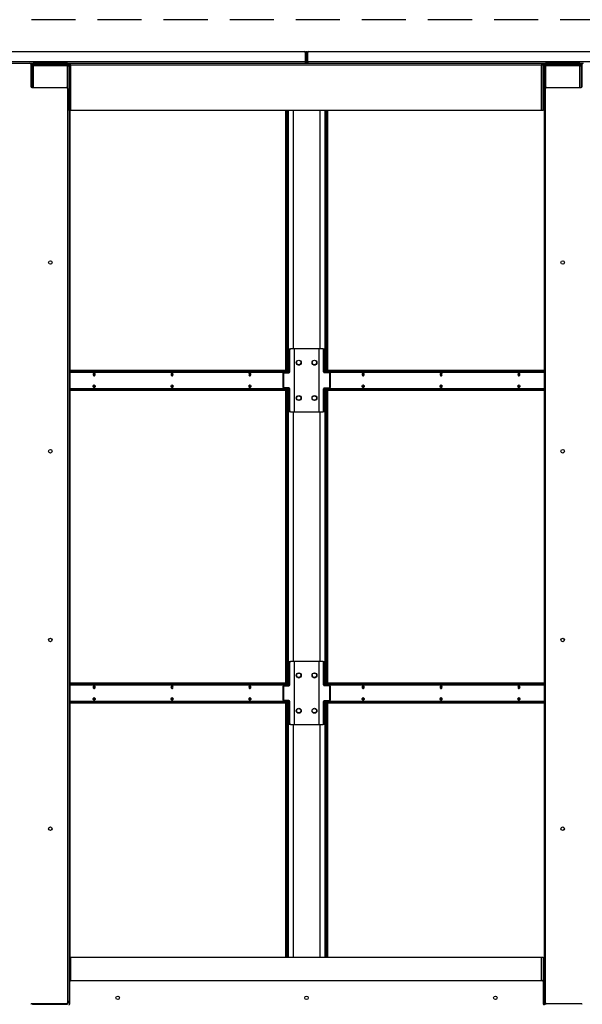
# Model space of a CAD drawing. Units: inches. Extents: x 19 to 596, y 21 to 458.
# Drawn here: x 394 to 429, y 138 to 201 of the extents above; entities that cross this region are included whole.
import ezdxf

# ---------------------------------------------------------------- set-up
doc = ezdxf.new("R2010")
doc.units = ezdxf.units.IN
doc.header["$LTSCALE"] = 56
doc.header["$MEASUREMENT"] = 0
doc.linetypes.add('HIDDEN', pattern=[0.075, 0.05, -0.025])
doc.layers.add('SERVICE_AREA_LINE', color=7, linetype='HIDDEN')

msp = doc.modelspace()

# ---------------------------------------------------------------- linework, layer by layer
at = {"color": 7, "linetype": 'Continuous', "lineweight": 25}
for p, q in [((379.3809012, 198.720467), (411.6350235, 198.720467)), ((411.6975235, 198.657967), (411.6975235, 198.066467)), ((411.7253623, 198.720467), (411.7893623, 198.720467)), ((411.7253623, 198.657967), (411.7253623, 198.720467)), ((411.7893623, 198.657967), (411.7253623, 198.657967)), ((411.7253623, 198.066467), (411.7253623, 198.657967)), ((411.7893623, 198.720467), (411.7893623, 198.657967)), ((411.7893623, 198.720467), (411.8533623, 198.720467)), ((411.7893623, 198.066467), (411.7893623, 198.657967)), ((411.8533623, 198.657967), (411.7893623, 198.657967)), ((411.8533623, 198.720467), (411.8533623, 198.657967)), ((411.8533623, 198.657967), (411.8533623, 198.066467)), ((411.8812012, 198.066467), (411.8812012, 198.657967)), ((411.9437012, 198.720467), (444.1978235, 198.720467)), ((364.2421123, 197.970467), (394.2110123, 197.970467)), ((411.6975235, 198.066467), (379.3184012, 198.066467)), ((394.2110123, 197.970467), (411.6933623, 197.970467)), ((394.2735123, 197.907967), (394.2735123, 196.486092)), ((394.3259527, 197.906467), (394.2735123, 197.906467)), ((394.3844623, 197.874467), (394.3204623, 197.874467)), ((394.3204623, 197.874467), (394.3204623, 197.794867)), ((394.3844623, 197.874467), (394.3844623, 197.794867)), ((394.4164623, 197.906467), (394.4164623, 197.970467)), ((396.5994623, 197.970467), (394.4164623, 197.970467)), ((396.5994623, 197.906467), (394.4164623, 197.906467)), ((396.5994623, 197.890867), (394.4812623, 197.890867)), ((394.4812623, 197.890867), (394.4812623, 197.826867)), ((395.3494623, 197.906461), (395.0479158, 197.906461)), ((396.2579623, 197.906461), (395.6664623, 197.906461)), ((396.3204623, 197.906461), (396.2579623, 197.906461)), ((396.3204623, 197.906467), (396.3204623, 197.906461)), ((396.5994623, 197.970467), (396.5994623, 197.906467)), ((396.7914623, 197.906467), (396.5994623, 197.906467)), ((396.5994623, 197.826867), (396.5994623, 197.890867)), ((396.6634623, 197.874461), (396.6531354, 197.874461)), ((396.6954623, 197.874461), (396.6634623, 197.874461)), ((396.6954623, 197.874461), (396.7594623, 197.874461)), ((396.6954623, 197.8741155), (396.6954623, 197.874461)), ((396.6954623, 194.9701155), (396.6954623, 197.8741155)), ((396.6954623, 197.8741155), (396.7914623, 197.8741155)), ((396.7594623, 197.874461), (396.7594623, 197.8741155)), ((396.7914623, 197.8741155), (396.7914623, 197.9701155)), ((396.7914623, 197.9701155), (426.7232623, 197.9701155)), ((396.7914623, 197.8741155), (396.7914623, 194.9701155)), ((396.7914623, 197.8741155), (426.7232623, 197.8741155)), ((410.9421264, 197.9701155), (410.9421264, 197.970467)), ((411.7253623, 198.066467), (411.7893623, 198.066467)), ((411.8533623, 198.066467), (411.7893623, 198.066467)), ((444.2603235, 198.066467), (411.8812012, 198.066467)), ((411.8853623, 197.970467), (429.3677123, 197.970467)), ((412.6365982, 197.970467), (412.6365982, 197.9701155)), ((426.7232623, 197.9701155), (426.7232623, 197.8741155)), ((426.8887527, 197.906467), (426.7232623, 197.906467)), ((426.7232623, 194.9701155), (426.7232623, 197.8741155)), ((426.7232623, 197.8741155), (426.8192623, 197.8741155)), ((426.8192623, 194.9701155), (426.8192623, 197.8741155)), ((426.9472623, 197.874467), (426.8832623, 197.874467)), ((426.8832623, 197.874467), (426.8832623, 197.794867)), ((426.9472623, 197.874467), (426.9472623, 197.794867)), ((426.9792623, 197.906467), (426.9792623, 197.970467)), ((429.1622623, 197.970467), (426.9792623, 197.970467)), ((429.1622623, 197.906467), (426.9792623, 197.906467)), ((427.0440623, 197.890867), (427.0440623, 197.826867)), ((429.1622623, 197.890867), (427.0440623, 197.890867)), ((427.9122623, 197.906461), (427.6107158, 197.906461)), ((428.8207623, 197.906461), (428.2292623, 197.906461)), ((428.8832623, 197.906461), (428.8207623, 197.906461)), ((428.8832623, 197.906467), (428.8832623, 197.906461)), ((429.1622623, 197.970467), (429.1622623, 197.906467)), ((429.3052123, 197.906467), (429.1622623, 197.906467)), ((429.1622623, 197.826867), (429.1622623, 197.890867)), ((429.2262623, 197.874461), (429.2159354, 197.874461)), ((429.2582623, 197.874461), (429.2262623, 197.874461)), ((429.2582623, 197.874461), (429.3052123, 197.874461)), ((429.2582623, 197.8741155), (429.2582623, 197.874461)), ((429.2582623, 196.4255573), (429.2582623, 197.8741155)), ((429.2582623, 197.8741155), (429.3052123, 197.8741155)), ((429.3052123, 196.486092), (429.3052123, 197.907967)), ((394.3204623, 197.794867), (394.3204623, 196.4255573)), ((394.3204623, 197.794867), (394.4164623, 197.794867)), ((396.5994623, 197.794867), (394.4164623, 197.794867)), ((396.5994623, 197.826867), (394.4812623, 197.826867)), ((395.0065417, 197.794867), (395.0065417, 197.826867)), ((395.0517965, 197.794867), (395.0517965, 197.826867)), ((395.0517965, 197.823061), (395.5019379, 197.823061)), ((395.3814623, 197.826867), (395.3814623, 197.823061)), ((395.4454623, 197.826867), (395.4454623, 197.823061)), ((395.5019379, 197.794867), (395.5019379, 197.823061)), ((395.5019379, 197.823061), (395.5704623, 197.823061)), ((395.5704623, 197.794867), (395.5704623, 197.826867)), ((396.5994623, 197.794867), (396.6954623, 197.794867)), ((396.6954623, 197.794867), (396.6954623, 138.302364)), ((426.8832623, 197.794867), (426.8832623, 138.302364)), ((426.8832623, 197.794867), (426.9792623, 197.794867)), ((429.1622623, 197.794867), (426.9792623, 197.794867)), ((429.1622623, 197.826867), (427.0440623, 197.826867)), ((427.5693417, 197.794867), (427.5693417, 197.826867)), ((427.6145965, 197.794867), (427.6145965, 197.826867)), ((427.6145965, 197.823061), (428.0647379, 197.823061)), ((427.9442623, 197.826867), (427.9442623, 197.823061)), ((428.0082623, 197.826867), (428.0082623, 197.823061)), ((428.0647379, 197.794867), (428.0647379, 197.823061)), ((428.0647379, 197.823061), (428.1332623, 197.823061)), ((428.1332623, 197.794867), (428.1332623, 197.826867)), ((429.1622623, 197.794867), (429.2582623, 197.794867)), ((429.2582623, 197.794867), (429.2582623, 196.4255573)), ((394.2735123, 197.220467), (394.3204623, 197.220467)), ((394.2735123, 197.063061), (394.3204623, 197.063061)), ((426.8192623, 197.220467), (426.8832623, 197.220467)), ((426.8192623, 197.063061), (426.8832623, 197.063061)), ((394.3360123, 196.423592), (396.5390623, 196.423592)), ((396.6015623, 196.361092), (396.6015623, 138.229242)), ((426.9771623, 138.229242), (426.9771623, 196.361092)), ((427.0396623, 196.423592), (429.2427123, 196.423592)), ((396.7914623, 194.9701155), (396.6954623, 194.9701155)), ((396.7594623, 141.1271155), (396.7594623, 194.9701155)), ((426.7232623, 194.9701155), (396.7914623, 194.9701155)), ((410.4657451, 178.428061), (410.4657451, 194.9701155)), ((410.5109999, 178.428061), (410.5109999, 194.9701155)), ((410.565533, 194.9701155), (410.565533, 178.2996591)), ((410.6107878, 194.9701155), (410.6107878, 178.271761)), ((412.9743849, 178.271761), (412.9743849, 194.9701155)), ((413.0196397, 178.428061), (413.0196397, 194.9701155)), ((413.0741235, 194.9701155), (413.0741235, 178.428061)), ((413.1193784, 194.9701155), (413.1193784, 178.428061)), ((426.8192623, 194.9701155), (426.7232623, 194.9701155)), ((410.717482, 179.740561), (410.6722271, 179.740561)), ((410.6722271, 179.740561), (410.6722271, 178.334261)), ((410.7164213, 179.803061), (410.7616761, 179.803061)), ((410.717482, 178.334261), (410.717482, 179.740561)), ((410.9987234, 179.803061), (410.7616761, 179.803061)), ((410.9987234, 179.803061), (410.9987234, 175.803061)), ((411.0213508, 179.803061), (410.9987234, 179.803061)), ((411.0213508, 175.803061), (411.0213508, 179.803061)), ((412.5638218, 179.803061), (411.0213508, 179.803061)), ((412.5864493, 179.803061), (412.5638218, 179.803061)), ((412.5638218, 179.803061), (412.5638218, 175.803061)), ((412.5864493, 175.803061), (412.5864493, 179.803061)), ((412.8234965, 179.803061), (412.5864493, 179.803061)), ((412.8234965, 179.803061), (412.8687514, 179.803061)), ((412.8676907, 178.334261), (412.8676907, 179.740561)), ((412.9129456, 179.740561), (412.8676907, 179.740561)), ((412.9129456, 178.334261), (412.9129456, 179.740561)), ((410.4657451, 178.438061), (396.7594623, 178.438061)), ((426.8832623, 178.438061), (413.1193784, 178.438061)), ((410.5229152, 178.428061), (396.7594623, 178.428061)), ((410.5229152, 178.364061), (396.7594623, 178.364061)), ((410.3197344, 178.209261), (410.2744796, 178.209261)), ((410.2744796, 178.209261), (410.2744796, 177.396861)), ((410.2776784, 178.2996591), (410.3477029, 178.2996591)), ((410.3186737, 178.271761), (410.3639286, 178.271761)), ((410.3197344, 178.209261), (410.3197344, 177.396861)), ((410.3477029, 178.2996591), (410.3477029, 178.271761)), ((410.5975329, 178.2996591), (410.3477029, 178.2996591)), ((410.3639286, 178.271761), (410.6732878, 178.271761)), ((410.4797817, 178.2996591), (410.4797817, 178.332061)), ((410.5109999, 178.2996591), (410.5109999, 178.364061)), ((410.5229152, 178.364061), (410.5229152, 178.428061)), ((410.5229152, 178.428061), (410.5595269, 178.428061)), ((410.5595269, 178.364061), (410.5229152, 178.364061)), ((410.5595269, 178.364061), (410.5595269, 178.428061)), ((410.6722271, 178.334261), (410.717482, 178.334261)), ((412.8676907, 178.334261), (412.9129456, 178.334261)), ((413.2212441, 178.271761), (412.9118849, 178.271761)), ((413.2374698, 178.2996591), (412.9876397, 178.2996591)), ((413.0191978, 178.428061), (413.0191978, 178.364061)), ((413.0191978, 178.428061), (413.0558095, 178.428061)), ((413.0558095, 178.364061), (413.0191978, 178.364061)), ((413.0196397, 178.2996591), (413.0196397, 178.364061)), ((413.0558095, 178.428061), (413.0558095, 178.364061)), ((426.8832623, 178.428061), (413.0558095, 178.428061)), ((426.8832623, 178.364061), (413.0558095, 178.364061)), ((413.0741235, 178.364061), (413.0741235, 178.2996591)), ((413.098943, 178.332061), (413.098943, 178.2996591)), ((413.2212441, 178.271761), (413.2664989, 178.271761)), ((413.3042702, 178.2996591), (413.2374698, 178.2996591)), ((413.2374698, 178.271761), (413.2374698, 178.2996591)), ((413.3106931, 178.209261), (413.2654383, 178.209261)), ((413.2654383, 177.396861), (413.2654383, 178.209261)), ((413.3106931, 177.396861), (413.3106931, 178.209261)), ((396.7594623, 177.242061), (410.5229152, 177.242061)), ((410.2744796, 177.396861), (410.3197344, 177.396861)), ((410.2776784, 177.2996591), (410.3477029, 177.2996591)), ((410.3639286, 177.334361), (410.3186737, 177.334361)), ((410.3477029, 177.334361), (410.3477029, 177.2996591)), ((410.3477029, 177.2996591), (410.5975329, 177.2996591)), ((410.6732878, 177.334361), (410.3639286, 177.334361)), ((410.4797817, 177.274061), (410.4797817, 177.2996591)), ((410.5109999, 177.242061), (410.5109999, 177.2996591)), ((410.5229152, 177.178061), (410.5229152, 177.242061)), ((410.5229152, 177.242061), (410.5595269, 177.242061)), ((410.5595269, 177.178061), (410.5595269, 177.242061)), ((410.565533, 177.2996591), (410.565533, 158.4146591)), ((410.6107878, 177.334361), (410.6107878, 158.386761)), ((410.717482, 177.271861), (410.6722271, 177.271861)), ((410.6722271, 177.271861), (410.6722271, 175.865561)), ((410.717482, 175.865561), (410.717482, 177.271861)), ((412.8676907, 175.865561), (412.8676907, 177.271861)), ((412.9129456, 177.271861), (412.8676907, 177.271861)), ((412.9118849, 177.334361), (413.2212441, 177.334361)), ((412.9129456, 175.865561), (412.9129456, 177.271861)), ((412.9743849, 158.386761), (412.9743849, 177.334361)), ((412.9876397, 177.2996591), (413.2374698, 177.2996591)), ((413.0191978, 177.242061), (413.0191978, 177.178061)), ((413.0191978, 177.242061), (413.0558095, 177.242061)), ((413.0196397, 177.242061), (413.0196397, 177.2996591)), ((413.0558095, 177.242061), (413.0558095, 177.178061)), ((413.0558095, 177.242061), (426.8832623, 177.242061)), ((413.0741235, 177.2996591), (413.0741235, 177.242061)), ((413.098943, 177.2996591), (413.098943, 177.274061)), ((413.2664989, 177.334361), (413.2212441, 177.334361)), ((413.2374698, 177.2996591), (413.2374698, 177.334361)), ((413.3042702, 177.2996591), (413.2374698, 177.2996591)), ((413.2654383, 177.396861), (413.3106931, 177.396861)), ((396.7594623, 177.178061), (410.5229152, 177.178061)), ((410.4657451, 158.543061), (410.4657451, 177.178061)), ((410.5109999, 158.543061), (410.5109999, 177.178061)), ((410.5595269, 177.178061), (410.5229152, 177.178061)), ((413.0558095, 177.178061), (413.0191978, 177.178061)), ((413.0196397, 158.543061), (413.0196397, 177.178061)), ((413.0558095, 177.178061), (426.8832623, 177.178061)), ((413.0741235, 177.178061), (413.0741235, 158.543061)), ((413.1193784, 177.178061), (413.1193784, 158.543061)), ((410.6722271, 175.865561), (410.717482, 175.865561)), ((410.7616761, 175.803061), (410.7164213, 175.803061)), ((410.7616761, 175.803061), (410.9987234, 175.803061)), ((410.9987234, 175.803061), (411.0213508, 175.803061)), ((411.0213508, 175.803061), (412.5638218, 175.803061)), ((412.5638218, 175.803061), (412.5864493, 175.803061)), ((412.5864493, 175.803061), (412.8234965, 175.803061)), ((412.8687514, 175.803061), (412.8234965, 175.803061)), ((412.8676907, 175.865561), (412.9129456, 175.865561)), ((410.717482, 159.855561), (410.6722271, 159.855561)), ((410.6722271, 159.855561), (410.6722271, 158.449261)), ((410.7164213, 159.918061), (410.7616761, 159.918061)), ((410.717482, 158.449261), (410.717482, 159.855561)), ((410.9987234, 159.918061), (410.7616761, 159.918061)), ((410.9987234, 159.918061), (410.9987234, 155.918061)), ((411.0213508, 159.918061), (410.9987234, 159.918061)), ((411.0213508, 155.918061), (411.0213508, 159.918061)), ((412.5638218, 159.918061), (411.0213508, 159.918061)), ((412.5864493, 159.918061), (412.5638218, 159.918061)), ((412.5638218, 159.918061), (412.5638218, 155.918061)), ((412.5864493, 155.918061), (412.5864493, 159.918061)), ((412.8234965, 159.918061), (412.5864493, 159.918061)), ((412.8234965, 159.918061), (412.8687514, 159.918061)), ((412.8676907, 158.449261), (412.8676907, 159.855561)), ((412.9129456, 159.855561), (412.8676907, 159.855561)), ((412.9129456, 158.449261), (412.9129456, 159.855561)), ((410.4657451, 158.553061), (396.7594623, 158.553061)), ((410.5229152, 158.543061), (396.7594623, 158.543061)), ((410.5229152, 158.479061), (396.7594623, 158.479061)), ((410.2776784, 158.4146591), (410.3477029, 158.4146591)), ((410.3477029, 158.4146591), (410.3477029, 158.386761)), ((410.5975329, 158.4146591), (410.3477029, 158.4146591)), ((410.4797817, 158.4146591), (410.4797817, 158.447061)), ((410.5109999, 158.4146591), (410.5109999, 158.479061)), ((410.5229152, 158.479061), (410.5229152, 158.543061)), ((410.5229152, 158.543061), (410.5595269, 158.543061)), ((410.5595269, 158.479061), (410.5229152, 158.479061)), ((410.5595269, 158.479061), (410.5595269, 158.543061)), ((410.6722271, 158.449261), (410.717482, 158.449261)), ((412.8676907, 158.449261), (412.9129456, 158.449261)), ((413.2374698, 158.4146591), (412.9876397, 158.4146591)), ((413.0191978, 158.543061), (413.0191978, 158.479061)), ((413.0191978, 158.543061), (413.0558095, 158.543061)), ((413.0558095, 158.479061), (413.0191978, 158.479061)), ((413.0196397, 158.4146591), (413.0196397, 158.479061)), ((413.0558095, 158.543061), (413.0558095, 158.479061)), ((426.8832623, 158.543061), (413.0558095, 158.543061)), ((426.8832623, 158.479061), (413.0558095, 158.479061)), ((413.0741235, 158.479061), (413.0741235, 158.4146591)), ((413.098943, 158.447061), (413.098943, 158.4146591)), ((426.8832623, 158.553061), (413.1193784, 158.553061)), ((413.3042702, 158.4146591), (413.2374698, 158.4146591)), ((413.2374698, 158.386761), (413.2374698, 158.4146591)), ((410.3197344, 158.324261), (410.2744796, 158.324261)), ((410.2744796, 158.324261), (410.2744796, 157.511861)), ((410.3186737, 158.386761), (410.3639286, 158.386761)), ((410.3197344, 158.324261), (410.3197344, 157.511861)), ((410.3639286, 158.386761), (410.6732878, 158.386761)), ((413.2212441, 158.386761), (412.9118849, 158.386761)), ((413.2212441, 158.386761), (413.2664989, 158.386761)), ((413.3106931, 158.324261), (413.2654383, 158.324261)), ((413.2654383, 157.511861), (413.2654383, 158.324261)), ((413.3106931, 157.511861), (413.3106931, 158.324261)), ((396.7594623, 157.357061), (410.5229152, 157.357061)), ((396.7594623, 157.293061), (410.5229152, 157.293061)), ((410.2744796, 157.511861), (410.3197344, 157.511861)), ((410.2776784, 157.4146591), (410.3477029, 157.4146591)), ((410.3639286, 157.449361), (410.3186737, 157.449361)), ((410.3477029, 157.449361), (410.3477029, 157.4146591)), ((410.3477029, 157.4146591), (410.5975329, 157.4146591)), ((410.6732878, 157.449361), (410.3639286, 157.449361)), ((410.4657451, 141.1271155), (410.4657451, 157.293061)), ((410.4797817, 157.389061), (410.4797817, 157.4146591)), ((410.5109999, 157.357061), (410.5109999, 157.4146591)), ((410.5109999, 141.1271155), (410.5109999, 157.293061)), ((410.5229152, 157.293061), (410.5229152, 157.357061)), ((410.5229152, 157.357061), (410.5595269, 157.357061)), ((410.5595269, 157.293061), (410.5229152, 157.293061)), ((410.5595269, 157.293061), (410.5595269, 157.357061)), ((410.565533, 157.4146591), (410.565533, 141.1271155)), ((410.6107878, 157.449361), (410.6107878, 141.1271155)), ((410.717482, 157.386861), (410.6722271, 157.386861)), ((410.6722271, 157.386861), (410.6722271, 155.980561)), ((410.717482, 155.980561), (410.717482, 157.386861)), ((412.8676907, 155.980561), (412.8676907, 157.386861)), ((412.9129456, 157.386861), (412.8676907, 157.386861)), ((412.9118849, 157.449361), (413.2212441, 157.449361)), ((412.9129456, 155.980561), (412.9129456, 157.386861)), ((412.9743849, 141.1271155), (412.9743849, 157.449361)), ((412.9876397, 157.4146591), (413.2374698, 157.4146591)), ((413.0191978, 157.357061), (413.0191978, 157.293061)), ((413.0191978, 157.357061), (413.0558095, 157.357061)), ((413.0558095, 157.293061), (413.0191978, 157.293061)), ((413.0196397, 157.357061), (413.0196397, 157.4146591)), ((413.0196397, 141.1271155), (413.0196397, 157.293061)), ((413.0558095, 157.357061), (413.0558095, 157.293061)), ((413.0558095, 157.357061), (426.8832623, 157.357061)), ((413.0558095, 157.293061), (426.8832623, 157.293061)), ((413.0741235, 157.4146591), (413.0741235, 157.357061)), ((413.0741235, 157.293061), (413.0741235, 141.1271155)), ((413.098943, 157.4146591), (413.098943, 157.389061)), ((413.1193784, 157.293061), (413.1193784, 141.1271155)), ((413.2664989, 157.449361), (413.2212441, 157.449361)), ((413.2374698, 157.4146591), (413.2374698, 157.449361)), ((413.3042702, 157.4146591), (413.2374698, 157.4146591)), ((413.2654383, 157.511861), (413.3106931, 157.511861)), ((410.6722271, 155.980561), (410.717482, 155.980561)), ((410.7616761, 155.918061), (410.7164213, 155.918061)), ((410.7616761, 155.918061), (410.9987234, 155.918061)), ((410.9987234, 155.918061), (411.0213508, 155.918061)), ((411.0213508, 155.918061), (412.5638218, 155.918061)), ((412.5638218, 155.918061), (412.5864493, 155.918061)), ((412.5864493, 155.918061), (412.8234965, 155.918061)), ((412.8687514, 155.918061), (412.8234965, 155.918061)), ((412.8676907, 155.980561), (412.9129456, 155.980561)), ((396.6954623, 141.1271155), (396.6954623, 138.2231155)), ((396.6954623, 141.1271155), (396.7914623, 141.1271155)), ((396.7914623, 141.1271155), (426.7232623, 141.1271155)), ((426.7232623, 141.1271155), (426.8192623, 141.1271155)), ((426.8192623, 141.1271155), (426.8192623, 139.6140626)), ((396.8049123, 139.633661), (426.7738123, 139.633661)), ((396.7424123, 138.149286), (396.7424123, 139.571161)), ((426.8363123, 139.571161), (426.8363123, 138.149286)), ((426.8832623, 138.668061), (426.8363123, 138.668061)), ((426.8832623, 138.658061), (426.8363123, 138.658061)), ((426.8832623, 138.594061), (426.8363123, 138.594061)), ((396.5390623, 138.166742), (394.3360123, 138.166742)), ((394.4164623, 138.126764), (396.5994623, 138.126764)), ((396.5883137, 138.190764), (396.5994623, 138.190764)), ((396.5972246, 138.206364), (396.5994623, 138.206364)), ((396.5994623, 138.126764), (396.5994623, 138.190764)), ((396.6954623, 138.302364), (396.6015623, 138.302364)), ((396.653122, 138.222761), (396.6634623, 138.222761)), ((396.6634623, 138.222761), (396.6954623, 138.222761)), ((396.6954623, 138.222761), (396.6954623, 138.2231155)), ((396.7424123, 138.2231155), (396.6954623, 138.2231155)), ((396.7424123, 138.222761), (396.6954623, 138.222761)), ((426.9771623, 138.302364), (426.8832623, 138.302364)), ((426.8832623, 138.222764), (426.8832623, 138.302364)), ((426.9472623, 138.222764), (426.8832623, 138.222764)), ((426.9472623, 138.222764), (426.9472623, 138.302364)), ((426.9792623, 138.190764), (426.9792623, 138.126764)), ((426.9792623, 138.190764), (426.990411, 138.190764)), ((429.2427123, 138.166742), (427.0396623, 138.166742)), ((429.1622623, 138.126764), (429.1622623, 138.166742))]:
    msp.add_line(p, q, dxfattribs=at)
at = {"color": 8, "linetype": 'Continuous', "lineweight": 25}
for p, q in [((394.2735123, 197.874467), (394.3204623, 197.874467)), ((394.3844623, 197.874467), (394.4812623, 197.874467)), ((395.3494623, 197.906461), (395.3494623, 197.906467)), ((395.6664623, 197.906461), (395.6664623, 197.906467)), ((396.2579623, 197.906461), (396.2579623, 197.906467)), ((396.6531265, 197.874467), (396.7914623, 197.874467)), ((396.6634623, 197.874461), (396.6634623, 197.8664212)), ((410.9238206, 197.9701155), (410.9238206, 197.970467)), ((412.6549041, 197.970467), (412.6549041, 197.9701155)), ((426.7232623, 197.874467), (426.8832623, 197.874467)), ((426.9472623, 197.874467), (427.0440623, 197.874467)), ((427.9122623, 197.906461), (427.9122623, 197.906467)), ((428.2292623, 197.906461), (428.2292623, 197.906467)), ((428.8207623, 197.906461), (428.8207623, 197.906467)), ((429.2159265, 197.874467), (429.3052123, 197.874467)), ((429.2262623, 197.874461), (429.2262623, 197.8664212)), ((394.4164623, 197.794867), (394.4164623, 196.423592)), ((395.3494623, 197.826867), (395.3494623, 197.823061)), ((395.6664623, 197.794867), (395.6664623, 197.826867)), ((396.5994623, 196.3771572), (396.5994623, 197.794867)), ((426.9792623, 197.794867), (426.9792623, 196.3771572)), ((427.9122623, 197.826867), (427.9122623, 197.823061)), ((428.2292623, 197.794867), (428.2292623, 197.826867)), ((429.1622623, 196.423592), (429.1622623, 197.794867)), ((410.9362234, 194.9701155), (410.9362234, 179.803061)), ((410.9588508, 179.803061), (410.9588508, 194.9701155)), ((412.6263218, 194.9701155), (412.6263218, 179.803061)), ((412.6489493, 179.803061), (412.6489493, 194.9701155)), ((396.7594623, 178.332061), (410.4797817, 178.332061)), ((413.098943, 178.332061), (426.8832623, 178.332061)), ((410.4797817, 177.274061), (396.7594623, 177.274061)), ((426.8832623, 177.274061), (413.098943, 177.274061)), ((410.9362234, 175.803061), (410.9362234, 159.918061)), ((410.9588508, 159.918061), (410.9588508, 175.803061)), ((412.6263218, 175.803061), (412.6263218, 159.918061)), ((412.6489493, 159.918061), (412.6489493, 175.803061)), ((396.7594623, 158.447061), (410.4797817, 158.447061)), ((413.098943, 158.447061), (426.8832623, 158.447061)), ((410.4797817, 157.389061), (396.7594623, 157.389061)), ((426.8832623, 157.389061), (413.098943, 157.389061)), ((410.9362234, 155.918061), (410.9362234, 141.1271155)), ((410.9588508, 141.1271155), (410.9588508, 155.918061)), ((412.6263218, 155.918061), (412.6263218, 141.1271155)), ((412.6489493, 141.1271155), (412.6489493, 155.918061)), ((396.7914623, 141.1271155), (396.7914623, 139.6321966)), ((426.7232623, 139.633661), (426.7232623, 141.1271155)), ((426.8363123, 138.562061), (426.8832623, 138.562061)), ((394.4164623, 138.166742), (394.4164623, 138.126764)), ((396.5994623, 138.2131768), (396.5994623, 138.206364)), ((396.6634623, 138.2308098), (396.6634623, 138.222761))]:
    msp.add_line(p, q, dxfattribs=at)
at = {"color": 7, "linetype": 'Continuous', "lineweight": 25, "flags": 128}
for points in [[(395.0507987, 197.890867), (395.0504922, 197.8931957), (395.0479143, 197.906467)], [(395.4440501, 197.890867), (395.4436177, 197.8931897), (395.4399699, 197.906467)], [(395.5759548, 197.906467), (395.5723069, 197.8931897), (395.5718746, 197.890867)], [(395.9680089, 197.906461), (395.9654325, 197.8931957), (395.965126, 197.890867)], [(427.6135987, 197.890867), (427.6132922, 197.8931957), (427.6107143, 197.906467)], [(428.0068501, 197.890867), (428.0064177, 197.8931897), (428.0027699, 197.906467)], [(428.1387548, 197.906467), (428.1351069, 197.8931897), (428.1346746, 197.890867)], [(428.5308104, 197.906467), (428.5282325, 197.8931957), (428.527926, 197.890867)], [(398.3531832, 178.178061), (398.3486215, 178.2104934), (398.3356309, 178.2379883), (398.3161891, 178.2563598), (398.2932559, 178.262811), (398.2703228, 178.2563598), (398.2508809, 178.2379883), (398.2378903, 178.2104934), (398.2333286, 178.178061), (398.2378903, 178.1456286), (398.2508809, 178.1181337), (398.2703228, 178.0997622), (398.2932559, 178.093311), (398.3161891, 178.0997622), (398.3356309, 178.1181337), (398.3486215, 178.1456286), (398.3531832, 178.178061)], [(403.3029307, 178.178061), (403.298369, 178.2104934), (403.2853784, 178.2379883), (403.2659366, 178.2563598), (403.2430034, 178.262811), (403.2200702, 178.2563598), (403.2006284, 178.2379883), (403.1876378, 178.2104934), (403.1830761, 178.178061), (403.1876378, 178.1456286), (403.2006284, 178.1181337), (403.2200702, 178.0997622), (403.2430034, 178.093311), (403.2659366, 178.0997622), (403.2853784, 178.1181337), (403.298369, 178.1456286), (403.3029307, 178.178061)], [(408.2526782, 178.178061), (408.2481165, 178.2104934), (408.2351259, 178.2379883), (408.2156841, 178.2563598), (408.1927509, 178.262811), (408.1698177, 178.2563598), (408.1503759, 178.2379883), (408.1373853, 178.2104934), (408.1328236, 178.178061), (408.1373853, 178.1456286), (408.1503759, 178.1181337), (408.1698177, 178.0997622), (408.1927509, 178.093311), (408.2156841, 178.0997622), (408.2351259, 178.1181337), (408.2481165, 178.1456286), (408.2526782, 178.178061)], [(415.4459011, 178.178061), (415.4413394, 178.2104934), (415.4283488, 178.2379883), (415.408907, 178.2563598), (415.3859738, 178.262811), (415.3630406, 178.2563598), (415.3435988, 178.2379883), (415.3306082, 178.2104934), (415.3260465, 178.178061), (415.3306082, 178.1456286), (415.3435988, 178.1181337), (415.3630406, 178.0997622), (415.3859738, 178.093311), (415.408907, 178.0997622), (415.4283488, 178.1181337), (415.4413394, 178.1456286), (415.4459011, 178.178061)], [(415.4312286, 178.124061), (415.4139103, 178.1289327), (415.3992286, 178.1428062), (415.3894186, 178.1635693), (415.3859738, 178.188061), (415.3894186, 178.2125528), (415.3992286, 178.2333159), (415.4139103, 178.2471893), (415.4169554, 178.2487945)], [(420.3956486, 178.178061), (420.3910869, 178.2104934), (420.3780963, 178.2379883), (420.3586544, 178.2563598), (420.3357213, 178.262811), (420.3127881, 178.2563598), (420.2933463, 178.2379883), (420.2803556, 178.2104934), (420.275794, 178.178061), (420.2803556, 178.1456286), (420.2933463, 178.1181337), (420.3127881, 178.0997622), (420.3357213, 178.093311), (420.3586544, 178.0997622), (420.3780963, 178.1181337), (420.3910869, 178.1456286), (420.3956486, 178.178061)], [(420.3809761, 178.124061), (420.3636578, 178.1289327), (420.3489761, 178.1428062), (420.3391661, 178.1635693), (420.3357213, 178.188061), (420.3391661, 178.2125528), (420.3489761, 178.2333159), (420.3636578, 178.2471893), (420.3667029, 178.2487945)], [(425.345396, 178.178061), (425.3408343, 178.2104934), (425.3278437, 178.2379883), (425.3084019, 178.2563598), (425.2854687, 178.262811), (425.2625355, 178.2563598), (425.2430937, 178.2379883), (425.2301031, 178.2104934), (425.2255414, 178.178061), (425.2301031, 178.1456286), (425.2430937, 178.1181337), (425.2625355, 178.0997622), (425.2854687, 178.093311), (425.3084019, 178.0997622), (425.3278437, 178.1181337), (425.3408343, 178.1456286), (425.345396, 178.178061)], [(425.3307236, 178.124061), (425.3134053, 178.1289327), (425.2987236, 178.1428062), (425.2889135, 178.1635693), (425.2854687, 178.188061), (425.2889135, 178.2125528), (425.2987236, 178.2333159), (425.3134053, 178.2471893), (425.3164504, 178.2487945)], [(398.3531832, 177.428061), (398.3486215, 177.3956286), (398.3356309, 177.3681337), (398.3161891, 177.3497622), (398.2932559, 177.343311), (398.2703228, 177.3497622), (398.2508809, 177.3681337), (398.2378903, 177.3956286), (398.2333286, 177.428061), (398.2378903, 177.4604934), (398.2508809, 177.4879883), (398.2703228, 177.5063598), (398.2932559, 177.512811), (398.3161891, 177.5063598), (398.3356309, 177.4879883), (398.3486215, 177.4604934), (398.3531832, 177.428061)], [(398.25426, 177.3646761), (398.2653194, 177.3689327), (398.2800011, 177.3828062), (398.2898111, 177.4035693), (398.2932559, 177.428061), (398.2898111, 177.4525528), (398.2800011, 177.4733159), (398.2653194, 177.4871893), (398.2532763, 177.4916247)], [(403.3029307, 177.428061), (403.298369, 177.3956286), (403.2853784, 177.3681337), (403.2659366, 177.3497622), (403.2430034, 177.343311), (403.2200702, 177.3497622), (403.2006284, 177.3681337), (403.1876378, 177.3956286), (403.1830761, 177.428061), (403.1876378, 177.4604934), (403.2006284, 177.4879883), (403.2200702, 177.5063598), (403.2430034, 177.512811), (403.2659366, 177.5063598), (403.2853784, 177.4879883), (403.298369, 177.4604934), (403.3029307, 177.428061)], [(403.2040075, 177.3646761), (403.2150669, 177.3689327), (403.2297486, 177.3828062), (403.2395586, 177.4035693), (403.2430034, 177.428061), (403.2395586, 177.4525528), (403.2297486, 177.4733159), (403.2150669, 177.4871893), (403.2030238, 177.4916247)], [(408.2526782, 177.428061), (408.2481165, 177.3956286), (408.2351259, 177.3681337), (408.2156841, 177.3497622), (408.1927509, 177.343311), (408.1698177, 177.3497622), (408.1503759, 177.3681337), (408.1373853, 177.3956286), (408.1328236, 177.428061), (408.1373853, 177.4604934), (408.1503759, 177.4879883), (408.1698177, 177.5063598), (408.1927509, 177.512811), (408.2156841, 177.5063598), (408.2351259, 177.4879883), (408.2481165, 177.4604934), (408.2526782, 177.428061)], [(408.153755, 177.3646761), (408.1648143, 177.3689327), (408.179496, 177.3828062), (408.1893061, 177.4035693), (408.1927509, 177.428061), (408.1893061, 177.4525528), (408.179496, 177.4733159), (408.1648143, 177.4871893), (408.1527713, 177.4916247)], [(415.4459011, 177.428061), (415.4413394, 177.3956286), (415.4283488, 177.3681337), (415.408907, 177.3497622), (415.3859738, 177.343311), (415.3630406, 177.3497622), (415.3435988, 177.3681337), (415.3306082, 177.3956286), (415.3260465, 177.428061), (415.3306082, 177.4604934), (415.3435988, 177.4879883), (415.3630406, 177.5063598), (415.3859738, 177.512811), (415.408907, 177.5063598), (415.4283488, 177.4879883), (415.4413394, 177.4604934), (415.4459011, 177.428061)], [(415.4247843, 177.4914088), (415.4139103, 177.4871893), (415.3992286, 177.4733159), (415.3894186, 177.4525528), (415.3859738, 177.428061), (415.3894186, 177.4035693), (415.3992286, 177.3828062), (415.4139103, 177.3689327), (415.425952, 177.3644975)], [(420.3956486, 177.428061), (420.3910869, 177.3956286), (420.3780963, 177.3681337), (420.3586544, 177.3497622), (420.3357213, 177.343311), (420.3127881, 177.3497622), (420.2933463, 177.3681337), (420.2803556, 177.3956286), (420.275794, 177.428061), (420.2803556, 177.4604934), (420.2933463, 177.4879883), (420.3127881, 177.5063598), (420.3357213, 177.512811), (420.3586544, 177.5063598), (420.3780963, 177.4879883), (420.3910869, 177.4604934), (420.3956486, 177.428061)], [(420.3745317, 177.4914088), (420.3636578, 177.4871893), (420.3489761, 177.4733159), (420.3391661, 177.4525528), (420.3357213, 177.428061), (420.3391661, 177.4035693), (420.3489761, 177.3828062), (420.3636578, 177.3689327), (420.3756995, 177.3644975)], [(425.345396, 177.428061), (425.3408343, 177.3956286), (425.3278437, 177.3681337), (425.3084019, 177.3497622), (425.2854687, 177.343311), (425.2625355, 177.3497622), (425.2430937, 177.3681337), (425.2301031, 177.3956286), (425.2255414, 177.428061), (425.2301031, 177.4604934), (425.2430937, 177.4879883), (425.2625355, 177.5063598), (425.2854687, 177.512811), (425.3084019, 177.5063598), (425.3278437, 177.4879883), (425.3408343, 177.4604934), (425.345396, 177.428061)], [(425.3242792, 177.4914088), (425.3134053, 177.4871893), (425.2987236, 177.4733159), (425.2889135, 177.4525528), (425.2854687, 177.428061), (425.2889135, 177.4035693), (425.2987236, 177.3828062), (425.3134053, 177.3689327), (425.3254469, 177.3644975)], [(398.3531832, 158.293061), (398.3486215, 158.3254934), (398.3356309, 158.3529883), (398.3161891, 158.3713598), (398.2932559, 158.377811), (398.2703228, 158.3713598), (398.2508809, 158.3529883), (398.2378903, 158.3254934), (398.2333286, 158.293061), (398.2378903, 158.2606286), (398.2508809, 158.2331337), (398.2703228, 158.2147622), (398.2932559, 158.208311), (398.3161891, 158.2147622), (398.3356309, 158.2331337), (398.3486215, 158.2606286), (398.3531832, 158.293061)], [(403.3029307, 158.293061), (403.298369, 158.3254934), (403.2853784, 158.3529883), (403.2659366, 158.3713598), (403.2430034, 158.377811), (403.2200702, 158.3713598), (403.2006284, 158.3529883), (403.1876378, 158.3254934), (403.1830761, 158.293061), (403.1876378, 158.2606286), (403.2006284, 158.2331337), (403.2200702, 158.2147622), (403.2430034, 158.208311), (403.2659366, 158.2147622), (403.2853784, 158.2331337), (403.298369, 158.2606286), (403.3029307, 158.293061)], [(408.2526782, 158.293061), (408.2481165, 158.3254934), (408.2351259, 158.3529883), (408.2156841, 158.3713598), (408.1927509, 158.377811), (408.1698177, 158.3713598), (408.1503759, 158.3529883), (408.1373853, 158.3254934), (408.1328236, 158.293061), (408.1373853, 158.2606286), (408.1503759, 158.2331337), (408.1698177, 158.2147622), (408.1927509, 158.208311), (408.2156841, 158.2147622), (408.2351259, 158.2331337), (408.2481165, 158.2606286), (408.2526782, 158.293061)], [(415.4459011, 158.293061), (415.4413394, 158.3254934), (415.4283488, 158.3529883), (415.408907, 158.3713598), (415.3859738, 158.377811), (415.3630406, 158.3713598), (415.3435988, 158.3529883), (415.3306082, 158.3254934), (415.3260465, 158.293061), (415.3306082, 158.2606286), (415.3435988, 158.2331337), (415.3630406, 158.2147622), (415.3859738, 158.208311), (415.408907, 158.2147622), (415.4283488, 158.2331337), (415.4413394, 158.2606286), (415.4459011, 158.293061)], [(415.4312286, 158.239061), (415.4139103, 158.2439327), (415.3992286, 158.2578062), (415.3894186, 158.2785693), (415.3859738, 158.303061), (415.3894186, 158.3275528), (415.3992286, 158.3483159), (415.4139103, 158.3621893), (415.4169554, 158.3637945)], [(420.3956486, 158.293061), (420.3910869, 158.3254934), (420.3780963, 158.3529883), (420.3586544, 158.3713598), (420.3357213, 158.377811), (420.3127881, 158.3713598), (420.2933463, 158.3529883), (420.2803556, 158.3254934), (420.275794, 158.293061), (420.2803556, 158.2606286), (420.2933463, 158.2331337), (420.3127881, 158.2147622), (420.3357213, 158.208311), (420.3586544, 158.2147622), (420.3780963, 158.2331337), (420.3910869, 158.2606286), (420.3956486, 158.293061)], [(420.3809761, 158.239061), (420.3636578, 158.2439327), (420.3489761, 158.2578062), (420.3391661, 158.2785693), (420.3357213, 158.303061), (420.3391661, 158.3275528), (420.3489761, 158.3483159), (420.3636578, 158.3621893), (420.3667029, 158.3637945)], [(425.345396, 158.293061), (425.3408343, 158.3254934), (425.3278437, 158.3529883), (425.3084019, 158.3713598), (425.2854687, 158.377811), (425.2625355, 158.3713598), (425.2430937, 158.3529883), (425.2301031, 158.3254934), (425.2255414, 158.293061), (425.2301031, 158.2606286), (425.2430937, 158.2331337), (425.2625355, 158.2147622), (425.2854687, 158.208311), (425.3084019, 158.2147622), (425.3278437, 158.2331337), (425.3408343, 158.2606286), (425.345396, 158.293061)], [(425.3307236, 158.239061), (425.3134053, 158.2439327), (425.2987236, 158.2578062), (425.2889135, 158.2785693), (425.2854687, 158.303061), (425.2889135, 158.3275528), (425.2987236, 158.3483159), (425.3134053, 158.3621893), (425.3164504, 158.3637945)], [(398.3531832, 157.543061), (398.3486215, 157.5106286), (398.3356309, 157.4831337), (398.3161891, 157.4647622), (398.2932559, 157.458311), (398.2703228, 157.4647622), (398.2508809, 157.4831337), (398.2378903, 157.5106286), (398.2333286, 157.543061), (398.2378903, 157.5754934), (398.2508809, 157.6029883), (398.2703228, 157.6213598), (398.2932559, 157.627811), (398.3161891, 157.6213598), (398.3356309, 157.6029883), (398.3486215, 157.5754934), (398.3531832, 157.543061)], [(398.25426, 157.4796761), (398.2653194, 157.4839327), (398.2800011, 157.4978062), (398.2898111, 157.5185693), (398.2932559, 157.543061), (398.2898111, 157.5675528), (398.2800011, 157.5883159), (398.2653194, 157.6021893), (398.2532763, 157.6066247)], [(403.3029307, 157.543061), (403.298369, 157.5106286), (403.2853784, 157.4831337), (403.2659366, 157.4647622), (403.2430034, 157.458311), (403.2200702, 157.4647622), (403.2006284, 157.4831337), (403.1876378, 157.5106286), (403.1830761, 157.543061), (403.1876378, 157.5754934), (403.2006284, 157.6029883), (403.2200702, 157.6213598), (403.2430034, 157.627811), (403.2659366, 157.6213598), (403.2853784, 157.6029883), (403.298369, 157.5754934), (403.3029307, 157.543061)], [(403.2040075, 157.4796761), (403.2150669, 157.4839327), (403.2297486, 157.4978062), (403.2395586, 157.5185693), (403.2430034, 157.543061), (403.2395586, 157.5675528), (403.2297486, 157.5883159), (403.2150669, 157.6021893), (403.2030238, 157.6066247)], [(408.2526782, 157.543061), (408.2481165, 157.5106286), (408.2351259, 157.4831337), (408.2156841, 157.4647622), (408.1927509, 157.458311), (408.1698177, 157.4647622), (408.1503759, 157.4831337), (408.1373853, 157.5106286), (408.1328236, 157.543061), (408.1373853, 157.5754934), (408.1503759, 157.6029883), (408.1698177, 157.6213598), (408.1927509, 157.627811), (408.2156841, 157.6213598), (408.2351259, 157.6029883), (408.2481165, 157.5754934), (408.2526782, 157.543061)], [(408.153755, 157.4796761), (408.1648143, 157.4839327), (408.179496, 157.4978062), (408.1893061, 157.5185693), (408.1927509, 157.543061), (408.1893061, 157.5675528), (408.179496, 157.5883159), (408.1648143, 157.6021893), (408.1527713, 157.6066247)], [(415.4459011, 157.543061), (415.4413394, 157.5106286), (415.4283488, 157.4831337), (415.408907, 157.4647622), (415.3859738, 157.458311), (415.3630406, 157.4647622), (415.3435988, 157.4831337), (415.3306082, 157.5106286), (415.3260465, 157.543061), (415.3306082, 157.5754934), (415.3435988, 157.6029883), (415.3630406, 157.6213598), (415.3859738, 157.627811), (415.408907, 157.6213598), (415.4283488, 157.6029883), (415.4413394, 157.5754934), (415.4459011, 157.543061)], [(415.4247843, 157.6064088), (415.4139103, 157.6021893), (415.3992286, 157.5883159), (415.3894186, 157.5675528), (415.3859738, 157.543061), (415.3894186, 157.5185693), (415.3992286, 157.4978062), (415.4139103, 157.4839327), (415.425952, 157.4794975)], [(420.3956486, 157.543061), (420.3910869, 157.5106286), (420.3780963, 157.4831337), (420.3586544, 157.4647622), (420.3357213, 157.458311), (420.3127881, 157.4647622), (420.2933463, 157.4831337), (420.2803556, 157.5106286), (420.275794, 157.543061), (420.2803556, 157.5754934), (420.2933463, 157.6029883), (420.3127881, 157.6213598), (420.3357213, 157.627811), (420.3586544, 157.6213598), (420.3780963, 157.6029883), (420.3910869, 157.5754934), (420.3956486, 157.543061)], [(420.3745317, 157.6064088), (420.3636578, 157.6021893), (420.3489761, 157.5883159), (420.3391661, 157.5675528), (420.3357213, 157.543061), (420.3391661, 157.5185693), (420.3489761, 157.4978062), (420.3636578, 157.4839327), (420.3756995, 157.4794975)], [(425.345396, 157.543061), (425.3408343, 157.5106286), (425.3278437, 157.4831337), (425.3084019, 157.4647622), (425.2854687, 157.458311), (425.2625355, 157.4647622), (425.2430937, 157.4831337), (425.2301031, 157.5106286), (425.2255414, 157.543061), (425.2301031, 157.5754934), (425.2430937, 157.6029883), (425.2625355, 157.6213598), (425.2854687, 157.627811), (425.3084019, 157.6213598), (425.3278437, 157.6029883), (425.3408343, 157.5754934), (425.345396, 157.543061)], [(425.3242792, 157.6064088), (425.3134053, 157.6021893), (425.2987236, 157.5883159), (425.2889135, 157.5675528), (425.2854687, 157.543061), (425.2889135, 157.5185693), (425.2987236, 157.4978062), (425.3134053, 157.4839327), (425.3254469, 157.4794975)]]:
    msp.add_lwpolyline(points, dxfattribs=at)
at = {"color": 7, "linetype": 'Continuous', "lineweight": 25}
for centre, radius in [((395.5078623, 185.295167), 0.112), ((428.0708623, 185.295167), 0.112), ((411.2925863, 178.928061), 0.1565), ((411.2925863, 178.938061), 0.1405), ((412.2925863, 178.928061), 0.1565), ((412.2861383, 178.938061), 0.1405), ((411.2925863, 176.678061), 0.1565), ((411.2925863, 176.678061), 0.1405), ((412.2925863, 176.678061), 0.1565), ((412.2861383, 176.678061), 0.1405), ((395.5078623, 173.295167), 0.112), ((428.0708623, 173.295167), 0.112), ((395.5078623, 161.295167), 0.112), ((428.0708623, 161.295167), 0.112), ((411.2925863, 159.043061), 0.1565), ((411.2925863, 159.053061), 0.1405), ((412.2925863, 159.043061), 0.1565), ((412.2861383, 159.053061), 0.1405), ((411.2925863, 156.793061), 0.1565), ((411.2925863, 156.793061), 0.1405), ((412.2925863, 156.793061), 0.1565), ((412.2861383, 156.793061), 0.1405), ((395.5078623, 149.295167), 0.112), ((428.0708623, 149.295167), 0.112), ((399.7893623, 138.539961), 0.112), ((411.7893623, 138.539961), 0.112), ((423.7893623, 138.539961), 0.112)]:
    msp.add_circle(centre, radius, dxfattribs=at)
for centre, radius, start, end in [((411.6350235, 198.657967), 0.0625, 0, 90), ((411.9437012, 198.657967), 0.0625, 90, 180), ((394.2110123, 197.907967), 0.0625, 0, 90), ((394.4164623, 197.874467), 0.096, 90, 180), ((394.4164623, 197.874467), 0.032, 90, 179.999999978), ((394.9814363, 197.8834807), 0.0231195, 18.631701567, 83.847218251), ((395.3494623, 197.874461), 0.032, 30.84300916, 90), ((395.6664623, 197.874461), 0.032, 90, 149.156990839), ((396.0344883, 197.8834807), 0.0231195, 96.152781733, 161.368298448), ((396.5994623, 197.794867), 0.096, 0.000000002, 90), ((426.9792623, 197.874467), 0.096, 90, 180), ((426.9792623, 197.874467), 0.032, 90, 179.999999978), ((427.5442363, 197.8834807), 0.0231195, 18.631701578, 83.847218252), ((427.9122623, 197.874461), 0.032, 30.84300916, 90), ((428.2292623, 197.874461), 0.032, 90, 149.156990839), ((428.5972883, 197.8834807), 0.0231195, 96.152781732, 161.368298437), ((429.1622623, 197.794867), 0.096, 0.000000002, 90), ((429.3677123, 197.907967), 0.0625, 90, 180), ((396.5994623, 197.794867), 0.032, 0.000000005, 90), ((429.1622623, 197.794867), 0.032, 0.000000005, 90), ((394.3360123, 196.486092), 0.0625, 180, 270), ((396.5390623, 196.361092), 0.0625, 0, 90), ((427.0396623, 196.361092), 0.0625, 90, 180), ((429.2427123, 196.486092), 0.0625, 270, 0), ((410.7274698, 179.7483735), 0.0557924, 101.421753658, 188.049466976), ((410.7727247, 179.7483735), 0.0557924, 101.42175366, 188.049466975), ((412.812448, 179.7483735), 0.0557924, 351.950533024, 78.57824634), ((412.8577028, 179.7483735), 0.0557924, 351.950533022, 78.578246341), ((411.2925863, 178.938061), 0.1565, 182.271903409, 357.723658301), ((412.2925863, 178.938061), 0.1565, 181.830889402, 358.169110194), ((398.1882953, 178.1883532), 0.0777191, 314.986739797, 37.927526287), ((398.2366874, 178.180061), 0.0571314, 281.42175366, 8.049466975), ((398.2305403, 178.1942925), 0.0630245, 354.325625038, 60.219810845), ((398.222821, 178.1857121), 0.0854506, 354.862998431, 55.980480967), ((398.222821, 178.17041), 0.0854506, 304.019519033, 5.13700157), ((403.1380428, 178.1883532), 0.0777191, 314.986739787, 37.927526276), ((403.1864349, 178.180061), 0.0571314, 281.42175366, 8.049466975), ((403.1802877, 178.1942925), 0.0630245, 354.325625041, 60.219810824), ((403.1725685, 178.1857121), 0.0854506, 354.862998434, 55.980480914), ((403.1725685, 178.17041), 0.0854506, 304.019519088, 5.137001565), ((408.087983, 178.1883912), 0.0775438, 314.230109517, 37.990663959), ((408.1361823, 178.180061), 0.0571314, 281.421753659, 8.049466976), ((408.1300352, 178.1942925), 0.0630245, 354.325625042, 60.219810817), ((408.122316, 178.1857121), 0.0854506, 354.862998428, 55.980480992), ((408.122316, 178.17041), 0.0854506, 304.019519005, 5.137001575), ((410.3297223, 178.2170735), 0.0557924, 101.421753658, 188.049466976), ((410.3749771, 178.2170735), 0.0557924, 101.421753659, 188.049466979), ((410.508066, 178.336061), 0.0285657, 101.421753662, 188.049466975), ((410.6169844, 178.3264485), 0.0557924, 281.421753658, 8.049466978), ((410.6622392, 178.3264485), 0.0557924, 281.421753663, 8.049466973), ((412.9229334, 178.3264485), 0.0557924, 171.950533025, 258.57824634), ((412.9681883, 178.3264485), 0.0557924, 171.950533025, 258.578246341), ((413.0706587, 178.336061), 0.0285657, 351.950533025, 78.57824634), ((413.2101956, 178.2170735), 0.0557924, 351.950533024, 78.578246339), ((413.2554504, 178.2170735), 0.0557924, 351.950533024, 78.578246342), ((415.4666552, 178.178061), 0.0976157, 126.492661522, 233.507338478), ((415.4910813, 178.1883508), 0.0778453, 142.577938011, 224.697836653), ((420.4164027, 178.178061), 0.0976157, 126.492661549, 233.507338451), ((420.4408287, 178.1883508), 0.0778453, 142.577938015, 224.697836652), ((425.3661501, 178.178061), 0.0976157, 126.492661526, 233.507338474), ((425.3905762, 178.1883508), 0.0778453, 142.577938024, 224.697836656), ((398.1922704, 177.431091), 0.0727644, 357.613476173, 42.413227212), ((398.1922704, 177.4250311), 0.0727644, 317.586775019, 2.386523641), ((398.222821, 177.4357121), 0.0854506, 354.862998441, 55.980480867), ((398.222821, 177.42041), 0.0854506, 304.019519134, 5.137001558), ((403.1416691, 177.4251068), 0.0731098, 318.435817795, 2.315848663), ((403.1414761, 177.4309733), 0.0733009, 357.722972244, 41.094085221), ((403.1725685, 177.4357121), 0.0854506, 354.862998437, 55.980480912), ((403.1725685, 177.42041), 0.0854506, 304.019519086, 5.137001564), ((408.0914165, 177.4251068), 0.0731098, 318.435817794, 2.315848663), ((408.0912236, 177.4309733), 0.0733009, 357.722972245, 41.094085217), ((408.122316, 177.4357121), 0.0854506, 354.862998441, 55.980480872), ((408.122316, 177.42041), 0.0854506, 304.019519129, 5.137001558), ((410.3297223, 177.3890485), 0.0557924, 171.950533024, 258.578246343), ((410.3749771, 177.3890485), 0.0557924, 171.950533028, 258.578246341), ((410.508066, 177.270061), 0.0285657, 171.950533031, 258.578246342), ((410.6169844, 177.2796735), 0.0557924, 351.950533025, 78.578246342), ((410.6622392, 177.2796735), 0.0557924, 351.950533025, 78.578246341), ((412.9229334, 177.2796735), 0.0557924, 101.421753656, 188.049466977), ((412.9681883, 177.2796735), 0.0557924, 101.42175366, 188.049466974), ((413.0706587, 177.270061), 0.0285657, 281.421753661, 8.049466976), ((413.2101956, 177.3890485), 0.0557924, 281.421753659, 8.049466973), ((413.2554504, 177.3890485), 0.0557924, 281.42175366, 8.049466976), ((415.4666552, 177.428061), 0.0976157, 126.49266153, 233.50733847), ((415.4911221, 177.4280274), 0.0779172, 138.163869054, 221.035613931), ((420.4164027, 177.428061), 0.0976157, 126.492661503, 233.507338497), ((420.4408695, 177.4280274), 0.0779172, 138.163869068, 221.035613938), ((425.3661501, 177.428061), 0.0976157, 126.492661526, 233.507338474), ((425.390617, 177.4280274), 0.0779172, 138.163869071, 221.035613937), ((410.7274698, 175.8577485), 0.0557924, 171.950533024, 258.578246342), ((410.7727247, 175.8577485), 0.0557924, 171.950533025, 258.578246341), ((412.812448, 175.8577485), 0.0557924, 281.421753657, 8.049466976), ((412.8577028, 175.8577485), 0.0557924, 281.421753658, 8.049466974), ((410.7274698, 159.8633735), 0.0557924, 101.421753658, 188.049466976), ((410.7727247, 159.8633735), 0.0557924, 101.42175366, 188.049466975), ((412.812448, 159.8633735), 0.0557924, 351.950533024, 78.57824634), ((412.8577028, 159.8633735), 0.0557924, 351.950533022, 78.578246341), ((411.2925863, 159.053061), 0.1565, 181.830890665, 358.169108919), ((412.2925863, 159.053061), 0.1565, 181.375725431, 358.628783068), ((410.508066, 158.451061), 0.0285657, 101.421753662, 188.049466975), ((410.6169844, 158.4414485), 0.0557924, 281.421753658, 8.049466977), ((410.6622392, 158.4414485), 0.0557924, 281.421753663, 8.049466973), ((412.9229334, 158.4414485), 0.0557924, 171.950533025, 258.578246341), ((412.9681883, 158.4414485), 0.0557924, 171.950533025, 258.578246341), ((413.0706587, 158.451061), 0.0285657, 351.950533026, 78.57824634), ((398.1882953, 158.3033532), 0.0777191, 314.986739798, 37.927526287), ((398.2366874, 158.295061), 0.0571314, 281.42175366, 8.049466975), ((398.2305403, 158.3092925), 0.0630245, 354.325625038, 60.219810844), ((398.222821, 158.3007121), 0.0854506, 354.862998436, 55.980480904), ((398.222821, 158.28541), 0.0854506, 304.019519098, 5.137001561), ((403.1380428, 158.3033532), 0.0777191, 314.986739788, 37.927526276), ((403.1864349, 158.295061), 0.0571314, 281.42175366, 8.049466975), ((403.1802877, 158.3092925), 0.0630245, 354.325625041, 60.219810823), ((403.1725685, 158.3007121), 0.0854506, 354.862998439, 55.980480894), ((403.1725685, 158.28541), 0.0854506, 304.019519105, 5.137001562), ((408.0877902, 158.3033532), 0.0777191, 314.986739787, 37.927526272), ((408.1361823, 158.295061), 0.0571314, 281.421753659, 8.049466975), ((408.1300352, 158.3092925), 0.0630245, 354.325625042, 60.219810817), ((408.122316, 158.3007121), 0.0854506, 354.862998435, 55.980480911), ((408.122316, 158.28541), 0.0854506, 304.01951909, 5.137001564), ((410.3297223, 158.3320735), 0.0557924, 101.421753658, 188.049466976), ((410.3749771, 158.3320735), 0.0557924, 101.421753659, 188.049466979), ((413.2101956, 158.3320735), 0.0557924, 351.950533024, 78.578246339), ((413.2554504, 158.3320735), 0.0557924, 351.950533024, 78.578246342), ((415.4666552, 158.293061), 0.0976157, 126.492661475, 233.507338525), ((415.4910813, 158.3033508), 0.0778453, 142.577938011, 224.697836654), ((420.4164027, 158.293061), 0.0976157, 126.492661504, 233.507338496), ((420.4408287, 158.3033508), 0.0778453, 142.577938015, 224.697836652), ((425.3661501, 158.293061), 0.0976157, 126.492661584, 233.507338416), ((425.3905762, 158.3033508), 0.0778453, 142.577938024, 224.697836656), ((398.1922697, 157.5460908), 0.0727651, 357.613617874, 42.41153343), ((398.1922697, 157.5400312), 0.0727651, 317.588466327, 2.386382146), ((398.222821, 157.5507121), 0.0854506, 354.862998443, 55.98048087), ((398.222821, 157.53541), 0.0854506, 304.019519129, 5.137001558), ((403.1416691, 157.5401068), 0.0731098, 318.435817795, 2.315848662), ((403.1414761, 157.5459733), 0.0733009, 357.722972244, 41.094085221), ((403.1725685, 157.5507121), 0.0854506, 354.862998431, 55.980480944), ((403.1725685, 157.53541), 0.0854506, 304.019519055, 5.13700157), ((408.0914165, 157.5401068), 0.0731098, 318.435817794, 2.315848663), ((408.0912236, 157.5459733), 0.0733009, 357.722972245, 41.094085217), ((408.122316, 157.5507121), 0.0854506, 354.862998432, 55.980480947), ((408.122316, 157.53541), 0.0854506, 304.019519053, 5.137001568), ((410.3297223, 157.5040485), 0.0557924, 171.950533024, 258.578246343), ((410.3749771, 157.5040485), 0.0557924, 171.950533028, 258.578246341), ((410.508066, 157.385061), 0.0285657, 171.950533031, 258.578246342), ((410.6169844, 157.3946735), 0.0557924, 351.950533025, 78.578246341), ((410.6622392, 157.3946735), 0.0557924, 351.950533025, 78.578246341), ((412.9229334, 157.3946735), 0.0557924, 101.421753656, 188.049466977), ((412.9681883, 157.3946735), 0.0557924, 101.42175366, 188.049466974), ((413.0706587, 157.385061), 0.0285657, 281.421753661, 8.049466976), ((413.2101956, 157.5040485), 0.0557924, 281.421753659, 8.049466973), ((413.2554504, 157.5040485), 0.0557924, 281.42175366, 8.049466975), ((415.4666552, 157.543061), 0.0976157, 126.492661497, 233.507338503), ((415.4911221, 157.5430274), 0.0779172, 138.163869054, 221.035613932), ((420.4164027, 157.543061), 0.0976157, 126.492661537, 233.507338463), ((420.4408695, 157.5430274), 0.0779172, 138.163869068, 221.035613938), ((425.3661501, 157.543061), 0.0976157, 126.492661491, 233.507338509), ((425.390617, 157.5430274), 0.0779172, 138.163869071, 221.035613937), ((410.7274698, 155.9727485), 0.0557924, 171.950533024, 258.578246342), ((410.7727247, 155.9727485), 0.0557924, 171.950533025, 258.578246341), ((412.812448, 155.9727485), 0.0557924, 281.421753657, 8.049466976), ((412.8577028, 155.9727485), 0.0557924, 281.421753658, 8.049466974), ((396.8049123, 139.571161), 0.0625, 90, 180), ((426.7738123, 139.571161), 0.0625, 0, 90), ((394.3360123, 138.104242), 0.0625, 90, 180), ((394.4164623, 138.222764), 0.096, 214.737878119, 270), ((396.5390623, 138.229242), 0.0625, 270, 0), ((396.5994623, 138.302364), 0.096, 270, 0.000000003), ((396.5994623, 138.302364), 0.032, 273.762739597, 0.000000004), ((396.6799123, 138.149286), 0.0625, 270, 0), ((426.8988123, 138.149286), 0.0625, 180, 270), ((426.9792623, 138.222764), 0.096, 179.999999999, 270), ((426.9792623, 138.222764), 0.032, 179.999999977, 270), ((427.0396623, 138.229242), 0.0625, 180, 270), ((429.2427123, 138.104242), 0.0625, 0, 90)]:
    msp.add_arc(centre, radius, start, end, dxfattribs=at)
for points in [[(411.6975235, 198.066467), (411.6971767, 198.0538875), (411.6964832, 198.0287283), (411.6954429, 197.996996), (411.6944026, 197.9747961), (411.6937091, 197.97191), (411.6933623, 197.970467)], [(411.6933623, 197.970467), (411.7059419, 197.97191), (411.731101, 197.9747961), (411.7628333, 197.996996), (411.7850332, 198.0287283), (411.7879193, 198.0538875), (411.7893623, 198.066467)], [(411.6933623, 198.034467), (411.6975555, 198.034948), (411.7059419, 198.03591), (411.7165193, 198.04331), (411.7239193, 198.0538875), (411.7248813, 198.0622738), (411.7253623, 198.066467)], [(411.7893623, 198.066467), (411.7908054, 198.0538875), (411.7936914, 198.0287283), (411.8158914, 197.996996), (411.8476237, 197.9747961), (411.8727828, 197.97191), (411.8853623, 197.970467)], [(411.8533623, 198.066467), (411.8538433, 198.0622738), (411.8548054, 198.0538875), (411.8622053, 198.04331), (411.8727828, 198.03591), (411.8811691, 198.034948), (411.8853623, 198.034467)], [(411.8853623, 197.970467), (411.8850156, 197.97191), (411.884322, 197.9747961), (411.8832818, 197.996996), (411.8822415, 198.0287283), (411.8815479, 198.0538875), (411.8812012, 198.066467)]]:
    msp.add_open_spline(points, degree=3, dxfattribs=at)
at = {"layer": 'SERVICE_AREA_LINE'}
msp.add_line((476.9058651, 200.7364809), (314.1009623, 200.7364809), dxfattribs=at)

doc.saveas('drawing.dxf')
